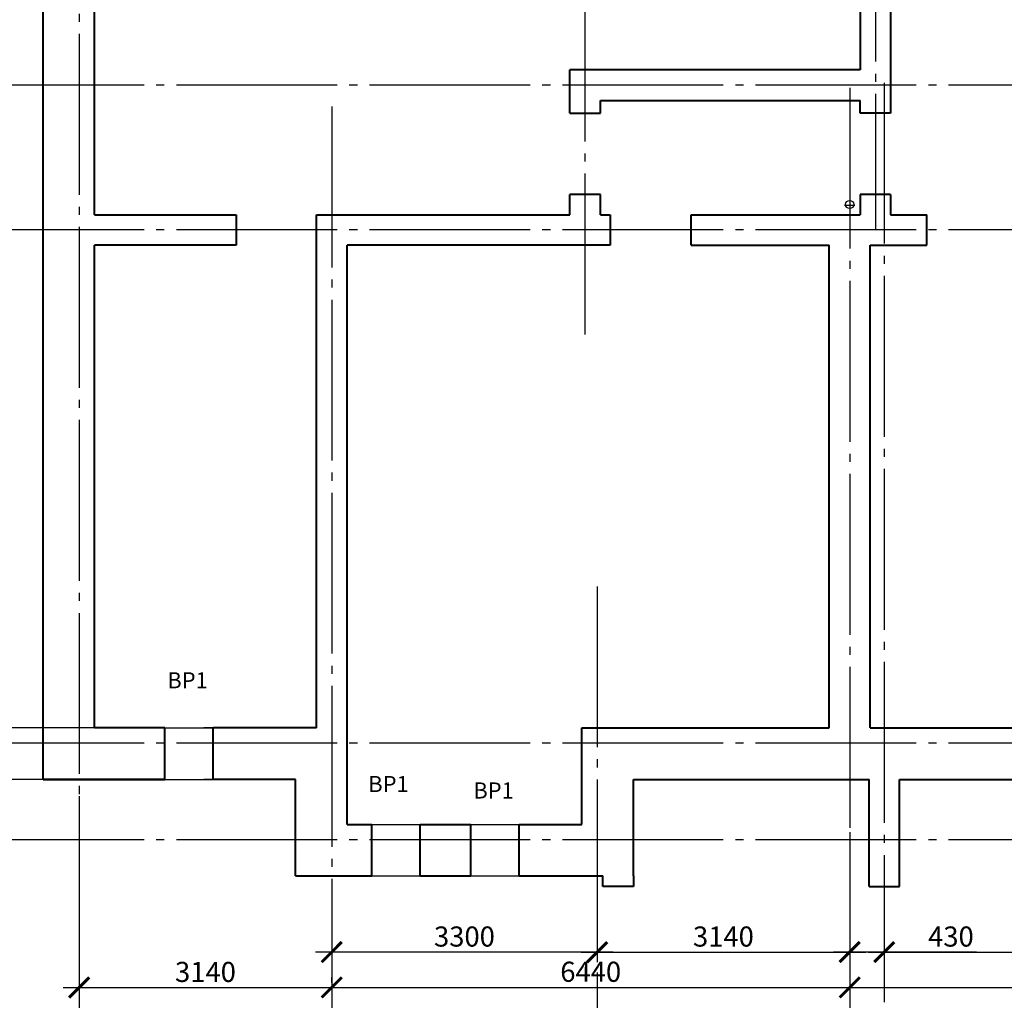
# Model space of a CAD drawing. Units: millimetres. Extents: x -692921 to 1876453, y 721463 to 1096779.
# Drawn here: x -529516 to -517273, y 899610 to 911800 of the extents above; entities that cross this region are included whole.
import ezdxf

# ---------------------------------------------------------------- set-up
doc = ezdxf.new("R2010")
doc.units = ezdxf.units.MM
doc.linetypes.add('GOST2.303 5', pattern=[24, 20, -1.5, 1, -1.5])
doc.layers.add('Прямые линии', color=7, linetype='Continuous')
doc.layers.add('Размеры', color=7, linetype='Continuous')
doc.layers.add('стены', color=162, linetype='Continuous', lineweight=40)
doc.styles.add('GOST 2.304', font='CS_Gost2304.shx')
doc.styles.get("Standard").update_dxf_attribs({"font": 'gost.shx'})
doc.dimstyles.new('SPDS', dxfattribs={"dimscale": 100, "dimtxt": 2.5, "dimasz": 2.5, "dimexe": 1.25, "dimexo": 0.625, "dimtad": 1, "dimdec": 0, "dimrnd": 0.001, "dimtxsty": 'GOST 2.304', "dimblk": 'ARCHTICK', "dimblk1": 'ARCHTICK', "dimblk2": 'ARCHTICK', "dimcen": 2.5, "dimdle": 2, "dimadec": 0, "dimazin": 2, "dimtfac": 0.75, "dimtdec": 4, "dimtmove": 1, "dimatfit": 3, "dimfxl": 0, "dimtolj": 1, "dimarcsym": 0})

# ---------------------------------------------------------------- blocks, each defined once
blk = doc.blocks.new('_ArchTick')
at = {"color": 0, "linetype": 'ByBlock', "const_width": 0.15}
blk.add_lwpolyline([(-0.5, -0.5), (0.5, 0.5)], dxfattribs=at)
blk = doc.blocks.new('*D281')
at = {"layer": 'Defpoints', "color": 0, "ltscale": 100, "transparency": 16777216}
for p in [(-503176, 899327), (-528776, 898995), (-503176, 898995)]:
    blk.add_point(p, dxfattribs=at)
at = {"layer": 'Прямые линии', "color": 0, "lineweight": -2, "ltscale": 100, "transparency": 16777216}
for p, q in [((-528776, 899057), (-528776, 899452)), ((-503176, 899057), (-503176, 899452)), ((-528976, 899327), (-502976, 899327))]:
    blk.add_line(p, q, dxfattribs=at)
at = {"layer": 'Прямые линии', "color": 0, "lineweight": -2, "ltscale": 100, "transparency": 16777216, "xscale": 250, "yscale": 250, "zscale": 250, "rotation": 180}
blk.add_blockref('_ArchTick', (-528776, 899327), dxfattribs=at)
at = {"layer": 'Прямые линии', "color": 0, "lineweight": -2, "ltscale": 100, "transparency": 16777216, "xscale": 250, "yscale": 250, "zscale": 250}
blk.add_blockref('_ArchTick', (-503176, 899327), dxfattribs=at)
at = {"layer": 'Прямые линии', "color": 0, "ltscale": 100, "transparency": 16777216, "insert": (-515976, 899530), "char_height": 250, "attachment_point": 5, "style": 'GOST 2.304'}
blk.add_mtext('\\A1;25600', dxfattribs=at)
blk = doc.blocks.new('*D283')
at = {"layer": 'Defpoints', "color": 0, "ltscale": 100, "transparency": 16777216}
for p in [(-528776, 902212), (-525636, 899770), (-525636, 899770)]:
    blk.add_point(p, dxfattribs=at)
at = {"layer": 'Прямые линии', "color": 0, "lineweight": -2, "ltscale": 100, "transparency": 16777216}
for p, q in [((-528776, 902149), (-528776, 899645)), ((-525636, 899832), (-525636, 899895)), ((-528976, 899770), (-525436, 899770))]:
    blk.add_line(p, q, dxfattribs=at)
at = {"layer": 'Прямые линии', "color": 0, "lineweight": -2, "ltscale": 100, "transparency": 16777216, "xscale": 250, "yscale": 250, "zscale": 250, "rotation": 180}
blk.add_blockref('_ArchTick', (-528776, 899770), dxfattribs=at)
at = {"layer": 'Прямые линии', "color": 0, "lineweight": -2, "ltscale": 100, "transparency": 16777216, "xscale": 250, "yscale": 250, "zscale": 250}
blk.add_blockref('_ArchTick', (-525636, 899770), dxfattribs=at)
at = {"layer": 'Прямые линии', "color": 0, "ltscale": 100, "transparency": 16777216, "insert": (-527206, 899963), "char_height": 250, "attachment_point": 5, "style": 'GOST 2.304'}
blk.add_mtext('\\A1;3140', dxfattribs=at)
blk = doc.blocks.new('*D284')
at = {"layer": 'Defpoints', "color": 0, "ltscale": 100, "transparency": 16777216}
for p in [(-519196, 901762), (-525636, 899770), (-519196, 899770)]:
    blk.add_point(p, dxfattribs=at)
at = {"layer": 'Прямые линии', "color": 0, "lineweight": -2, "ltscale": 100, "transparency": 16777216}
for p, q in [((-519196, 901699), (-519196, 899645)), ((-525636, 899832), (-525636, 899895)), ((-525836, 899770), (-518996, 899770))]:
    blk.add_line(p, q, dxfattribs=at)
at = {"layer": 'Прямые линии', "color": 0, "lineweight": -2, "ltscale": 100, "transparency": 16777216, "xscale": 250, "yscale": 250, "zscale": 250, "rotation": 180}
blk.add_blockref('_ArchTick', (-525636, 899770), dxfattribs=at)
at = {"layer": 'Прямые линии', "color": 0, "lineweight": -2, "ltscale": 100, "transparency": 16777216, "xscale": 250, "yscale": 250, "zscale": 250}
blk.add_blockref('_ArchTick', (-519196, 899770), dxfattribs=at)
at = {"layer": 'Прямые линии', "color": 0, "ltscale": 100, "transparency": 16777216, "insert": (-522416, 899965), "char_height": 250, "attachment_point": 5, "style": 'GOST 2.304'}
blk.add_mtext('\\A1;6440', dxfattribs=at)
blk = doc.blocks.new('*D285')
at = {"layer": 'Defpoints', "color": 0, "ltscale": 100, "transparency": 16777216}
for p in [(-519196, 901762), (-512756, 901762), (-512756, 899770)]:
    blk.add_point(p, dxfattribs=at)
at = {"layer": 'Прямые линии', "color": 0, "lineweight": -2, "ltscale": 100, "transparency": 16777216}
for p, q in [((-519196, 901699), (-519196, 899645)), ((-512756, 901699), (-512756, 899645)), ((-519396, 899770), (-512556, 899770))]:
    blk.add_line(p, q, dxfattribs=at)
at = {"layer": 'Прямые линии', "color": 0, "lineweight": -2, "ltscale": 100, "transparency": 16777216, "xscale": 250, "yscale": 250, "zscale": 250, "rotation": 180}
blk.add_blockref('_ArchTick', (-519196, 899770), dxfattribs=at)
at = {"layer": 'Прямые линии', "color": 0, "lineweight": -2, "ltscale": 100, "transparency": 16777216, "xscale": 250, "yscale": 250, "zscale": 250}
blk.add_blockref('_ArchTick', (-512756, 899770), dxfattribs=at)
at = {"layer": 'Прямые линии', "color": 0, "ltscale": 100, "transparency": 16777216, "insert": (-515976, 899965), "char_height": 250, "attachment_point": 5, "style": 'GOST 2.304'}
blk.add_mtext('\\A1;6440', dxfattribs=at)
blk = doc.blocks.new('*D288')
at = {"layer": 'Defpoints', "color": 0, "ltscale": 100, "transparency": 16777216}
for p in [(-522336, 901156), (-519196, 900380), (-519196, 900210)]:
    blk.add_point(p, dxfattribs=at)
at = {"layer": 'Прямые линии', "color": 0, "lineweight": -2, "ltscale": 100, "transparency": 16777216}
for p, q in [((-522336, 901094), (-522336, 900085)), ((-519196, 900318), (-519196, 900085)), ((-522536, 900210), (-518996, 900210))]:
    blk.add_line(p, q, dxfattribs=at)
at = {"layer": 'Прямые линии', "color": 0, "lineweight": -2, "ltscale": 100, "transparency": 16777216, "xscale": 250, "yscale": 250, "zscale": 250, "rotation": 180}
blk.add_blockref('_ArchTick', (-522336, 900210), dxfattribs=at)
at = {"layer": 'Прямые линии', "color": 0, "lineweight": -2, "ltscale": 100, "transparency": 16777216, "xscale": 250, "yscale": 250, "zscale": 250}
blk.add_blockref('_ArchTick', (-519196, 900210), dxfattribs=at)
at = {"layer": 'Прямые линии', "color": 0, "ltscale": 100, "transparency": 16777216, "insert": (-520766, 900403), "char_height": 250, "attachment_point": 5, "style": 'GOST 2.304'}
blk.add_mtext('\\A1;3140', dxfattribs=at)
blk = doc.blocks.new('*D289')
at = {"layer": 'Defpoints', "color": 0, "ltscale": 100, "transparency": 16777216}
for p in [(-518766, 901276), (-513186, 901026), (-513186, 900210)]:
    blk.add_point(p, dxfattribs=at)
at = {"layer": 'Прямые линии', "color": 0, "lineweight": -2, "ltscale": 100, "transparency": 16777216}
for p, q in [((-518766, 901214), (-518766, 900085)), ((-513186, 900964), (-513186, 900085)), ((-518966, 900210), (-512986, 900210))]:
    blk.add_line(p, q, dxfattribs=at)
at = {"layer": 'Прямые линии', "color": 0, "lineweight": -2, "ltscale": 100, "transparency": 16777216, "xscale": 250, "yscale": 250, "zscale": 250, "rotation": 180}
blk.add_blockref('_ArchTick', (-518766, 900210), dxfattribs=at)
at = {"layer": 'Прямые линии', "color": 0, "lineweight": -2, "ltscale": 100, "transparency": 16777216, "xscale": 250, "yscale": 250, "zscale": 250}
blk.add_blockref('_ArchTick', (-513186, 900210), dxfattribs=at)
at = {"layer": 'Прямые линии', "color": 0, "ltscale": 100, "transparency": 16777216, "insert": (-515976, 900403), "char_height": 250, "attachment_point": 5, "style": 'GOST 2.304'}
blk.add_mtext('\\A1;5580', dxfattribs=at)
blk = doc.blocks.new('*D291')
at = {"layer": 'Defpoints', "color": 0, "ltscale": 100, "transparency": 16777216}
for p in [(-519196, 901026), (-518766, 901026), (-519196, 900210)]:
    blk.add_point(p, dxfattribs=at)
at = {"layer": 'Прямые линии', "color": 0, "lineweight": -2, "ltscale": 100, "transparency": 16777216}
for p, q in [((-519196, 900964), (-519196, 900085)), ((-518766, 900964), (-518766, 900085)), ((-518566, 900210), (-519396, 900210)), ((-517621, 900210), (-518766, 900210))]:
    blk.add_line(p, q, dxfattribs=at)
at = {"layer": 'Прямые линии', "color": 0, "lineweight": -2, "ltscale": 100, "transparency": 16777216, "xscale": 250, "yscale": 250, "zscale": 250, "rotation": 180}
blk.add_blockref('_ArchTick', (-519196, 900210), dxfattribs=at)
at = {"layer": 'Прямые линии', "color": 0, "lineweight": -2, "ltscale": 100, "transparency": 16777216, "xscale": 250, "yscale": 250, "zscale": 250}
blk.add_blockref('_ArchTick', (-518766, 900210), dxfattribs=at)
at = {"layer": 'Прямые линии', "color": 0, "ltscale": 100, "transparency": 16777216, "insert": (-517937, 900403), "char_height": 250, "attachment_point": 5, "style": 'GOST 2.304'}
blk.add_mtext('\\A1;430', dxfattribs=at)
blk = doc.blocks.new('*D293')
at = {"layer": 'Defpoints', "color": 0, "ltscale": 100, "transparency": 16777216}
for p in [(-525636, 901018), (-522336, 901018), (-525636, 900210)]:
    blk.add_point(p, dxfattribs=at)
at = {"layer": 'Прямые линии', "color": 0, "lineweight": -2, "ltscale": 100, "transparency": 16777216}
for p, q in [((-525636, 900956), (-525636, 900085)), ((-522336, 900956), (-522336, 900085)), ((-522136, 900210), (-525836, 900210))]:
    blk.add_line(p, q, dxfattribs=at)
at = {"layer": 'Прямые линии', "color": 0, "lineweight": -2, "ltscale": 100, "transparency": 16777216, "xscale": 250, "yscale": 250, "zscale": 250, "rotation": 180}
blk.add_blockref('_ArchTick', (-525636, 900210), dxfattribs=at)
at = {"layer": 'Прямые линии', "color": 0, "lineweight": -2, "ltscale": 100, "transparency": 16777216, "xscale": 250, "yscale": 250, "zscale": 250}
blk.add_blockref('_ArchTick', (-522336, 900210), dxfattribs=at)
at = {"layer": 'Прямые линии', "color": 0, "ltscale": 100, "transparency": 16777216, "insert": (-523986, 900403), "char_height": 250, "attachment_point": 5, "style": 'GOST 2.304'}
blk.add_mtext('\\A1;3300', dxfattribs=at)
blk = doc.blocks.new('*D326')
at = {"layer": 'Defpoints', "color": 0, "ltscale": 100, "transparency": 16777216}
for p in [(-528196, 902996), (-529798, 902356), (-528196, 902356)]:
    blk.add_point(p, dxfattribs=at)
at = {"layer": 'Прямые линии', "color": 0, "lineweight": -2, "ltscale": 100, "transparency": 16777216}
for p, q in [((-529798, 903196), (-529798, 902156)), ((-528258, 902996), (-529923, 902996)), ((-528258, 902356), (-529923, 902356)), ((-529798, 900240), (-529798, 902356))]:
    blk.add_line(p, q, dxfattribs=at)
at = {"layer": 'Прямые линии', "color": 0, "lineweight": -2, "ltscale": 100, "transparency": 16777216, "xscale": 250, "yscale": 250, "zscale": 250}
for p, rotation in [((-529798, 902996), 90), ((-529798, 902356), 270)]:
    blk.add_blockref('_ArchTick', p, dxfattribs=dict(at, rotation=rotation))
at = {"layer": 'Прямые линии', "color": 0, "ltscale": 100, "transparency": 16777216, "insert": (-529993, 900565), "char_height": 250, "attachment_point": 5, "rotation": 90, "style": 'GOST 2.304'}
blk.add_mtext('\\A1;640', dxfattribs=at)

msp = doc.modelspace()

# ---------------------------------------------------------------- linework, layer by layer
at = {"linetype": 'GOST2.303 5', "lineweight": 25, "ltscale": 100}
msp.add_line((-518875.9, 920478.1), (-518875.9, 909186.1), dxfattribs=at)
at = {"linetype": 'Continuous', "lineweight": 25, "ltscale": 100}
for p, q in [((-528775.8, 899797.4), (-528775.8, 899297.4)), ((-525635.8, 899797.4), (-525635.8, 899297.4)), ((-519195.8, 899644.9), (-519195.8, 899144.9))]:
    msp.add_line(p, q, dxfattribs=at)
at = {"linetype": 'GOST2.303 5', "lineweight": 25, "ltscale": 100}
for points in [[(-522485.8, 907887.1), (-522485.8, 919997.6)], [(-528775.8, 918824.4), (-528775.8, 899797.4)], [(-503967.7, 910986.2), (-531643.3, 910986.2)], [(-518765.8, 911016.2), (-518765.8, 899589)], [(-519195.8, 910953.7), (-519195.8, 899644.9)], [(-525635.8, 910719.6), (-525635.8, 899797.4)], [(-503967.7, 909186.2), (-531690.9, 909186.2)], [(-522335.8, 904756), (-522335.8, 899497.4)], [(-503967.7, 902806.2), (-531453, 902806.2)], [(-503967.7, 901606.2), (-531405.4, 901606.2)]]:
    msp.add_lwpolyline(points, dxfattribs=at)
at = {"layer": 'Прямые линии', "linetype": 'ByBlock', "ltscale": 100}
for p, q in [((-519195.8, 909557.5), (-519195.8, 909433.5)), ((-519261.8, 909495.5), (-519133.2, 909495.5))]:
    msp.add_line(p, q, dxfattribs=at)
at = {"layer": 'Прямые линии', "ltscale": 100}
for p, q in [((-527710.8, 902996.2), (-527110.8, 902996.2)), ((-527710.8, 902996.2), (-527710.8, 902356.2)), ((-526625.8, 902996.2), (-527225.8, 902996.2)), ((-527710.8, 902356.2), (-527110.8, 902356.2)), ((-526625.8, 902356.2), (-527225.8, 902356.2)), ((-525135.8, 901796.2), (-524535.8, 901796.2)), ((-523905.8, 901796.2), (-523305.8, 901796.2)), ((-525135.8, 901156.2), (-524535.8, 901156.2)), ((-523905.8, 901156.2), (-523305.8, 901156.2))]:
    msp.add_line(p, q, dxfattribs=at)
at = {"layer": 'Прямые линии', "linetype": 'ByBlock', "ltscale": 100}
msp.add_circle((-519195.8, 909502.7), 50.8, dxfattribs=at)
at = {"layer": 'стены', "ltscale": 100}
for p, q in [((-529225.8, 902356.2), (-529225.8, 915776.2)), ((-528585.8, 909376.2), (-528585.8, 915136.2)), ((-519066.3, 915185), (-519066.3, 911176.4)), ((-518686.3, 915181), (-518686.9, 910796.2)), ((-519066.8, 911177.9), (-522675.8, 911176.2)), ((-522675.8, 910636.2), (-522675.8, 911176.2)), ((-522295.8, 910796.2), (-519066.5, 910795.9)), ((-522295.8, 910636.2), (-522295.8, 910796.2)), ((-519066.5, 910636.2), (-519066.5, 910796.2)), ((-518686.9, 910796.2), (-518686.9, 910636.2)), ((-522675.8, 910636.2), (-522295.8, 910636.2)), ((-518686.9, 910636.2), (-519066.5, 910636.2)), ((-522675.8, 909376.2), (-522675.8, 909626.2)), ((-522295.8, 909626.2), (-522675.8, 909626.2)), ((-522295.8, 909376.2), (-522295.8, 909626.2)), ((-518686.9, 909626.2), (-519066.5, 909626.2)), ((-519066.5, 909626.2), (-519066.5, 909376.2)), ((-518686.9, 909626.2), (-518686.9, 909376.2)), ((-528585.8, 909376.2), (-526825.8, 909376.2)), ((-526825.8, 909376.2), (-526825.8, 908996.2)), ((-525825.8, 909376.2), (-522675.8, 909376.2)), ((-525825.8, 902996.2), (-525825.8, 909376.2)), ((-522295.8, 909376.2), (-522175.8, 909376.2)), ((-522175.8, 909376.2), (-522175.8, 908996.2)), ((-521165.8, 909376.2), (-519066.5, 909376.2)), ((-521165.8, 908996.2), (-521165.8, 909376.2)), ((-518686.9, 909376.2), (-518235.8, 909376.2)), ((-518235.8, 908996.1), (-518235.8, 909376.2)), ((-526825.8, 908996.2), (-528585.8, 908996.2)), ((-528585.8, 902996.2), (-528585.8, 908996.2)), ((-525445.8, 901796.2), (-525445.8, 908996.2)), ((-522175.8, 908996.2), (-525445.8, 908996.2)), ((-521165.8, 908996.2), (-519450.8, 908996.1)), ((-519450.8, 902996.2), (-519450.8, 908996.2)), ((-518940.8, 902996.2), (-518940.8, 908996.2)), ((-518940.8, 908996.1), (-518235.8, 908996.1)), ((-527710.8, 902996.2), (-528585.8, 902996.2)), ((-527710.8, 902356.2), (-527710.8, 902996.2)), ((-525825.8, 902996.2), (-527110.8, 902996.2)), ((-527110.8, 902356.2), (-527110.8, 902996.2)), ((-522525.8, 902996.2), (-519450.8, 902996.2)), ((-522525.8, 901796.2), (-522525.8, 902996.2)), ((-518940.8, 902996.2), (-516465.9, 902996.2)), ((-527710.8, 902356.2), (-529225.8, 902356.2)), ((-529225.8, 902356.2), (-527710.8, 902356.2)), ((-526085.8, 902356.2), (-527110.8, 902356.2)), ((-526085.8, 901156.2), (-526085.8, 902356.2)), ((-521885.8, 902356.2), (-518955.8, 902356.2)), ((-521885.8, 901156.2), (-521885.8, 902356.2)), ((-519195.8, 902356.2), (-518955.8, 902356.2)), ((-518955.8, 901026.2), (-518955.8, 902356.2)), ((-518575.8, 901026.2), (-518575.8, 902356.2)), ((-518575.8, 902356.2), (-513375.8, 902356.2)), ((-525445.8, 901796.2), (-525135.8, 901796.2)), ((-525135.8, 901156.2), (-525135.8, 901796.2)), ((-524535.8, 901156.2), (-524535.8, 901796.2)), ((-524535.8, 901796.2), (-523905.8, 901796.2)), ((-523905.8, 901156.2), (-523905.8, 901796.2)), ((-523305.8, 901796.2), (-522525.8, 901796.2)), ((-523305.8, 901156.2), (-523305.8, 901796.2)), ((-526085.8, 901156.2), (-525135.8, 901156.2)), ((-524535.8, 901156.2), (-523905.8, 901156.2)), ((-523305.8, 901156.2), (-522265.8, 901156.2)), ((-522265.8, 901026.2), (-522265.8, 901156.2)), ((-521885.8, 901156.2), (-521885.8, 901026.2)), ((-521885.8, 901026.2), (-522265.8, 901026.2)), ((-518955.8, 901026.2), (-518575.8, 901026.2))]:
    msp.add_line(p, q, dxfattribs=at)

# ---------------------------------------------------------------- texts
at = {"layer": 'Прямые линии', "ltscale": 100, "attachment_point": 1, "style": 'GOST 2.304'}
for s, insert, char_height, width in [('{\\C0;  Пояснительная записка\\P\\P\\pi560;Проект многоэтажного жилого дома разработан для строительства во II В климатическом районе Россйской Федерации (г. Ярославль), с обычными геологическими условиями (глубина промерзания 1,60-2,0 м).\\PРасчетная температура наружного воздуха - минус 32 градуса С.\\PНормативное значение ветрового давления - 23кг/м2.\\PРасчетное значение веса снегового покрова - 240 кг/м2.\\PОгнестойкость- II\\PФункциональная пожарная опасность  - Ф 1.3\\PКласс пожарной опасности строительных конструкций - КО.\\PКласс конструктивной пожарной опасности здания -СО. \\P\\pi0;Проект Многоквартирного жилого дома  с инженерными коммуникациями по адресу: г. Ярославль, пос. Нефтебазы, д.162 разработан на основании задания заказчика и градостроительного плана земельного участка (ГПЗУ) №RU              от __.__.2014 г.\\P\\pi560;9ти этажный жилой дом - двухсекционный с набором квартир - 1Б, 2Б. \\PЖилой дом с техподпольем и техническим чердаком. В техподполье 2й секции расположены - тепловой узел и водомерный узел. На первом этаже 1 секции - помещение уборочного инвентаря, электрощитовая.\\PНа первом этаже 2й секции расположен кондоминиум.\\PНа этажах 1-9 расположены жилые квартиры. \\PВысота жилых этажей от пола до пола 2,80 м.\\PВход в техподполье с улицы, изолирован от первого этажа. На дверях в техподполье и на технический чердак - замки, ключи в ДЕЗе.\\P}В каждой секции запроектирован 1 лифт без машинного помещения: грузопассажирский лифт (Brilliant) грузоподъемностью 1020 кг, 1 м/сек. Грузопассажирский лифт предусматривается для перемещения инвалидов-колясочников и транспортировки больных с использованием носилок с уровня земли на уровень всех этажей.\\P{\\C0;Наружные стены толщиной - 640мм - из Норского керамического поризованного камня "Поратон" с облицовкой лицевым кирпичом Норского завода (Цвет - "слоновая кость", "персик".) Кровля плоская с внутренним водостоком.\\PОкна - ПВХ-профиля с тройным остеклением и системой проветривания. Балконные ограждающие конструкции - кирпичная стенка 120 мм на высоту 1,2 м, с  остеклением.\\P\\pi0;Фасад по оси "Е" входной группы - витраж ПВХ-профиля, дверь в подъезд остекленная с домофоном. (стекло "входной группы" -коричневое) \\P^IПерекрытия из железобетонных плит.\\P   Перегородки выполнить из гипсовых полнотелых пазогребниевых перегородочных плит:\\Pобыкновенных ПлГО/тип1/667х500х70 для выполнения межкомнатных перегородок, и влагостойких ПлГВ/тип1/667х500х70 для выполнения перегородок в ванных комнатах и сон.узлах выпускаемых ООО "Волма", работы выполнять в соответствии с методическими указаниями завода производителя.\\P   Перегородки в техподполье выполнить из керамического красного полнотелого кирпича - толщиной 120 мм.\\P\\pi560;В каждой квартире в жилой комнате, прихожей, кухне и кладовке на потолке установлены автономные противопожарные датчики со звуковым сигналом (не менее 2х в каждом помещении). В каждой квартире в санузлее предусмотрено подключение пожарного рукава длиной до 5 м с распылителем, для тушения пожара на ранних стадиях. \\PВнутренняя отделка помещений предусматривается современными строительными материалами согласно функционального назначения помещений и заданию заказчика.}', (-561179.1, 927503.1), 280, 20658.163), ('\\pi1194.1;Многоквартирный жилой дом с инженерными \\P\\pi1460.4;коммуникациями по адресу: г. Ярославль, \\P\\pi3392.3;пос. Нефтебазы, д.162', (-552126.5, 903392.8), 300, 10930.773)]:
    msp.add_mtext(s, dxfattribs=dict(at, insert=insert, char_height=char_height, width=width))
at = {"layer": 'Размеры', "lineweight": 13, "ltscale": 5, "char_height": 200, "width": 1286.677, "attachment_point": 3}
for insert in [(-527177.3, 903688.3), (-524678.7, 902398.7), (-523372.3, 902318.8)]:
    msp.add_mtext('{\\fISOCPEUR|b0|i0|c204|p34;ВР1}', dxfattribs=dict(at, insert=insert))

# ---------------------------------------------------------------- dimensions: what is measured, and where the dimension line sits
at = {"layer": 'Прямые линии', "ltscale": 100}
dim = msp.add_linear_dim(base=(-529798, 902356.2), p1=(-528195.8, 902996.2), p2=(-528195.8, 902356.2), angle=90, dimstyle='SPDS', override={"dimscale": 100, "dimtxsty": 'GOST 2.304', "dimfxl": 1.25}, dxfattribs=at)
dim.commit()
dim.dimension.update_dxf_attribs({"geometry": '*D326', "text_midpoint": (-529680, 900564.8), "dimtype": 160})
for base, p1, p2, override, picture, middle in [((-525635.8, 899769.9), (-528775.8, 902211.7), (-525635.8, 899769.9), {"dimscale": 100, "dimlfac": 1, "dimtxsty": 'GOST 2.304', "dimblk1": 'ArchTick', "dimblk2": 'ArchTick', "dimsah": 1, "dimtolj": 1}, '*D283', (-527205.8, 899962.6)), ((-519195.8, 899769.9), (-525635.8, 899769.9), (-519195.8, 901761.7), {"dimscale": 100, "dimlfac": 1, "dimtxsty": 'GOST 2.304', "dimblk1": 'ArchTick', "dimblk2": 'ArchTick', "dimsah": 1, "dimtolj": 1}, '*D284', (-522415.8, 899964.6)), ((-512755.8, 899769.9), (-519195.8, 901761.7), (-512755.8, 901761.7), {"dimscale": 100, "dimlfac": 1, "dimtxsty": 'GOST 2.304', "dimblk1": 'ArchTick', "dimblk2": 'ArchTick', "dimsah": 1, "dimtolj": 1}, '*D285', (-515975.8, 899964.6)), ((-513185.8, 900210.1), (-518765.8, 901276.2), (-513185.8, 901026.2), {"dimscale": 100, "dimtxsty": 'GOST 2.304'}, '*D289', (-515975.8, 900402.8)), ((-519195.8, 900210.1), (-522335.8, 901156.2), (-519195.8, 900380), {"dimscale": 100, "dimtxsty": 'GOST 2.304'}, '*D288', (-520765.8, 900402.8)), ((-525635.8, 900210.1), (-522335.8, 901018.5), (-525635.8, 901018.5), {"dimscale": 100, "dimtxsty": 'GOST 2.304'}, '*D293', (-523985.8, 900402.8)), ((-503175.8, 899327.3), (-528775.8, 898994.8), (-503175.8, 898994.8), {"dimscale": 100, "dimlfac": 1, "dimtxsty": 'GOST 2.304', "dimblk1": 'ArchTick', "dimblk2": 'ArchTick', "dimsah": 1, "dimtolj": 1}, '*D281', (-515975.8, 899529.6))]:
    dim = msp.add_linear_dim(base=base, p1=p1, p2=p2, dimstyle='SPDS', override=override, dxfattribs=at)
    dim.commit()
    dim.dimension.update_dxf_attribs({"geometry": picture, "text_midpoint": middle})
dim = msp.add_linear_dim(base=(-519195.8, 900210.1), p1=(-518765.8, 901026.2), p2=(-519195.8, 901026.2), dimstyle='SPDS', override={"dimscale": 100, "dimtxsty": 'GOST 2.304'}, dxfattribs=at)
dim.commit()
dim.dimension.update_dxf_attribs({"geometry": '*D291', "text_midpoint": (-517936.7, 900051), "dimtype": 160})

doc.saveas('drawing.dxf')
